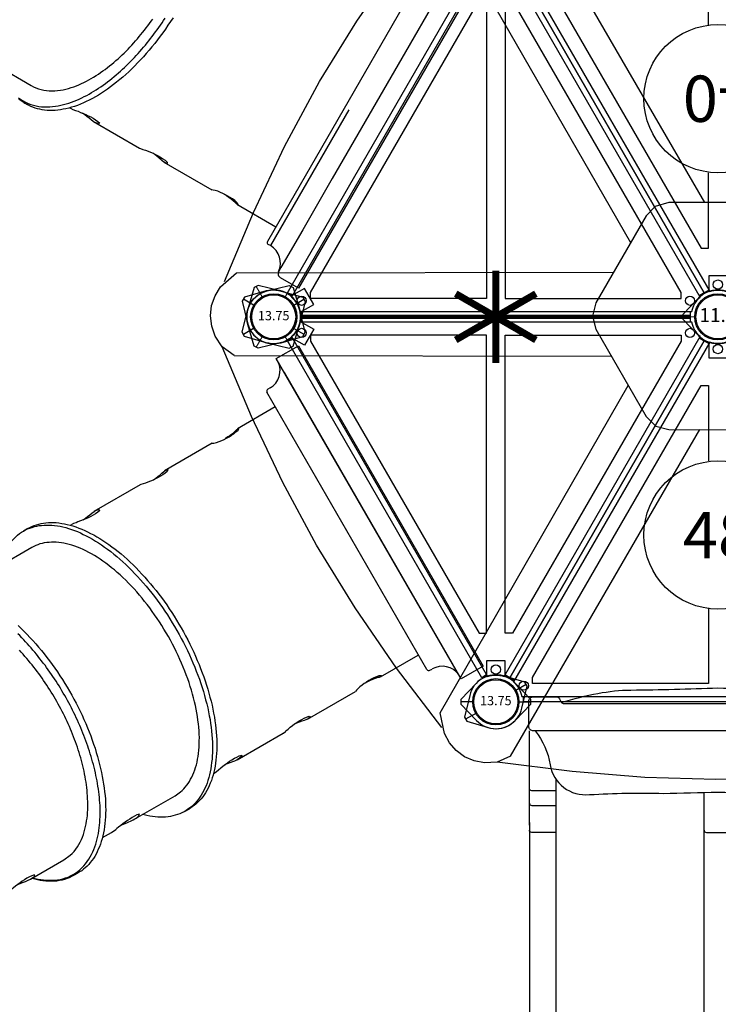
# Model space of a CAD drawing. Extents: x 4516 to 5423, y -5428 to -4681.
# Drawn here: x 4928 to 5004, y -5083 to -4977 of the extents above; entities that cross this region are included whole.
import ezdxf
from ezdxf.enums import TextEntityAlignment as Align

# ---------------------------------------------------------------- set-up
doc = ezdxf.new("R2010")
doc.units = 0
doc.header["$MEASUREMENT"] = 0
for name, color, linetype in [('2D_KBHXPNL', 4, 'CONTINUOUS'), ('2D_KBHXRIB', 4, 'CONTINUOUS'), ('2D_KBPANEL', 92, 'CONTINUOUS'), ('2D_KBPOST', 5, 'CONTINUOUS'), ('2D_KBSLIDE', 3, 'CONTINUOUS'), ('2D_KBVINYL', 1, 'CONTINUOUS'), ('PHASE-1', 6, 'CONTINUOUS'), ('TXT-HT', 7, 'CONTINUOUS')]:
    doc.layers.add(name, color=color, linetype=linetype)
doc.styles.add('SIMPLEX', font='SIMPLEX.shx')

# ---------------------------------------------------------------- blocks, each defined once
blk = doc.blocks.new('KBHHVD02')
at = {"layer": '2D_KBPOST', "elevation": -2}
for points in [[(-0.69, 2.82), (1.67, 3.4), (2.11, 3.15), (2.79, 0.82, -0.114868), (2.86, -0.5), (4.32, -1.34), (3.32, -3.07), (1.86, -2.23, -0.114868), (0.69, -2.82), (-1.67, -3.4), (-2.11, -3.15), (-2.79, -0.82, -0.427891)], [(96.69, 2.82), (94.33, 3.4), (93.89, 3.15), (93.21, 0.82, 0.114868), (93.14, -0.5), (91.68, -1.34), (92.68, -3.07), (94.14, -2.23, 0.114868), (95.31, -2.82), (97.67, -3.4), (98.11, -3.15), (98.79, -0.82, 0.427891)], [(45.9, 2.01), (44.22, 0.25), (44.22, -0.25), (45.9, -2.01, 0.114868), (47, -2.73), (47, -4.42), (49, -4.42), (49, -2.73, 0.114868), (50.1, -2.01), (51.78, -0.25), (51.78, 0.25), (50.1, 2.01, 0.427891)], [(26.1, -43.58), (27.78, -41.82), (27.78, -41.32), (26.1, -39.56, 0.114868), (25, -38.84), (25, -37.15), (23, -37.15), (23, -38.84, 0.114868), (21.9, -39.56), (20.22, -41.32), (20.22, -41.82), (21.9, -43.58, 0.427891)]]:
    blk.add_lwpolyline(points, format="xyb", close=True, dxfattribs=at)
at = {"layer": '2D_KBPOST', "const_width": 0.125, "elevation": -2}
for points in [[(1.89, 3.27), (1.25, 2.17)], [(94.11, 3.27), (94.75, 2.17)], [(44.22, 0), (45.5, 0)], [(51.78, 0), (50.5, 0)], [(-1.89, -3.27), (-1.25, -2.17)], [(97.89, -3.27), (97.25, -2.17)], [(20.22, -41.57), (21.5, -41.57)], [(27.78, -41.57), (26.5, -41.57)]]:
    blk.add_lwpolyline(points, dxfattribs=at)
at = {"layer": '2D_KBPOST'}
for centre in [(0, 0, -2), (48, 0, -2), (96, 0, -2), (24, -41.57, -2)]:
    blk.add_circle(centre, 2.5, dxfattribs=at)
at = {"layer": '2D_KBVINYL'}
for points in [[(3, -0.59), (3, 0), (45, 0), (45, -0.59)], [(51, -0.59), (51, 0), (93, 0), (93, -0.59)], [(23.01, -38.67), (22.5, -38.97), (1.5, -2.6), (2.01, -2.3)], [(45.99, -2.3), (46.5, -2.6), (25.5, -38.97), (24.99, -38.67)], [(26.01, -39.27), (25.5, -38.97), (46.5, -2.6), (47.01, -2.89)], [(48.99, -2.89), (49.5, -2.6), (70.5, -38.97), (69.99, -39.27)], [(71.01, -38.67), (70.5, -38.97), (49.5, -2.6), (50.01, -2.3)], [(93.99, -2.3), (94.5, -2.6), (73.5, -38.97), (72.99, -38.67)], [(27.98, -38.94), (46.19, -7.4), (46.98, -7.4), (46.98, -15.56)], [(68.02, -39.58), (68.02, -38.94), (49.81, -7.4), (49.02, -7.4), (49.02, -15.56)], [(46.98, -31.42), (46.98, -39.58), (27.98, -39.58), (27.98, -38.94)], [(49.02, -31.42), (49.02, -39.58), (68.02, -39.58)], [(69, -40.98), (69, -41.57), (27, -41.57), (27, -40.98)]]:
    blk.add_lwpolyline(points, dxfattribs=at)
for points in [[(24.89, -38.84), (46.08, -2.14, -0.159104), (45.19, -0.59), (2.81, -0.59, -0.159104), (1.92, -2.14), (23.11, -38.84, -0.159104)], [(72.89, -38.84), (94.08, -2.14, -0.159104), (93.19, -0.59), (50.81, -0.59, -0.159104), (49.92, -2.14), (71.11, -38.84, -0.159104)], [(47.11, -2.73), (25.92, -39.43, -0.159104), (26.81, -40.98), (69.19, -40.98, -0.159104), (70.08, -39.43), (48.89, -2.73, -0.159104)]]:
    blk.add_lwpolyline(points, format="xyb", close=True, dxfattribs=at)
for points in [[(3.98, -1.99), (3.98, -2.62), (22.19, -34.17), (22.98, -34.17), (22.98, -1.99)], [(44.02, -2.62), (25.81, -34.17), (25.02, -34.17), (25.02, -1.99), (44.02, -1.99)], [(51.98, -1.99), (51.98, -2.62), (70.19, -34.17), (70.98, -34.17), (70.98, -1.99)], [(92.02, -2.62), (73.81, -34.17), (73.02, -34.17), (73.02, -1.99), (92.02, -1.99)]]:
    blk.add_lwpolyline(points, close=True, dxfattribs=at)
for centre, radius in [((3.02, -1.74), 0.5), ((44.98, -1.74), 0.5), ((51.02, -1.74), 0.5), ((92.98, -1.74), 0.5), ((48, -3.48), 0.5), ((48, -23.56), 8), ((24, -38.09), 0.5), ((27.02, -39.83), 0.5)]:
    blk.add_circle(centre, radius, dxfattribs=at)
at = {"layer": 'TXT-HT', "style": 'SIMPLEX', "flags": 8}
blk.add_attdef('LTHT', text='', height=5, dxfattribs=at).set_placement((48, -26.06), align=Align.CENTER)
blk = doc.blocks.new('KB08PA00')
at = {"layer": '2D_KBVINYL', "elevation": -11}
for points, const_width in [([(24, -5), (24, 5)], 0.75), ([(19.67, -2.5), (28.33, 2.5)], 0.75), ([(19.67, 2.5), (28.33, -2.5)], 0.75), ([(3, 0), (45, 0)], 0.5)]:
    blk.add_lwpolyline(points, dxfattribs=dict(at, const_width=const_width))
blk = doc.blocks.new('KB011P03')
at = {"layer": '2D_KBPOST'}
for radius in [2.5, 2.38]:
    blk.add_circle((0, 0), radius, dxfattribs=at)
at = {"layer": '2D_KBPOST', "style": 'SIMPLEX'}
blk.add_text('11.3', height=1.5, dxfattribs=at).set_placement((0, 0), align=Align.MIDDLE)
blk = doc.blocks.new('KB24CT00')
at = {"layer": '2D_KBPANEL'}
for p, q in [((6.46, -4.18), (6.46, -4.46)), ((41.5, -4.46), (41.5, -4.18)), ((41.26, -4.7), (6.69, -4.7)), ((8.5, -4.74), (8.5, -9.44)), ((39.45, -9.44), (39.45, -4.74)), ((8.5, -12.57), (8.5, -18.54)), ((39.45, -18.54), (39.45, -12.57)), ((8.5, -21.58), (8.5, -27.33)), ((39.45, -27.33), (39.45, -21.58)), ((8.5, -30.2), (8.5, -30.28)), ((39.45, -30.28), (39.45, -30.2)), ((6.52, -34.45), (6.52, -34.99)), ((41.44, -34.99), (41.44, -34.45)), ((8.5, -35.09), (8.5, -40.3)), ((39.45, -40.3), (39.45, -35.09)), ((39.45, -44.15), (39.45, -43)), ((39.45, -53.11), (39.45, -48.96))]:
    blk.add_line(p, q, dxfattribs=at)
for points, elevation in [([(4.03, 0.75), (43.98, 0.75), (43.98, -2.01), (4.03, -2.01), (4.03, 0.75)], 28.05), ([(5.73, -2.01), (42.27, -2.01)], 2.54)]:
    blk.add_lwpolyline(points, dxfattribs=dict(at, elevation=elevation))
for points in [[(8.57, -9.29), (8.55, -9.57), (8.56, -9.59)], [(8.57, -12.42), (8.66, -12.14), (8.71, -11.84), (8.75, -11.54), (8.78, -11.25), (8.79, -10.95), (8.8, -10.65), (8.79, -10.35), (8.77, -10.05), (8.73, -9.75), (8.67, -9.45), (8.57, -9.29)], [(39.39, -9.29), (39.26, -9.53), (39.21, -9.83), (39.18, -10.13), (39.16, -10.43), (39.16, -10.73), (39.17, -11.03), (39.18, -11.33), (39.21, -11.62), (39.26, -11.92), (39.32, -12.22), (39.39, -12.42)], [(39.39, -9.59), (39.4, -9.32), (39.39, -9.29)], [(8.56, -9.59), (8.65, -9.88), (8.7, -10.17), (8.74, -10.47), (8.76, -10.77), (8.78, -11.07), (8.78, -11.18)], [(39.17, -11.18), (39.18, -10.88), (39.21, -10.58), (39.24, -10.28), (39.28, -9.98), (39.35, -9.69), (39.39, -9.59)], [(8.5, -12.57), (8.57, -12.42)], [(39.39, -12.42), (39.45, -12.57)], [(8.57, -18.92), (8.51, -18.63), (8.52, -18.33), (8.56, -18.17)], [(8.56, -18.17), (8.7, -18.31), (8.75, -18.6), (8.78, -18.9), (8.79, -19.2), (8.79, -19.5), (8.77, -19.8), (8.75, -20.1), (8.71, -20.4), (8.67, -20.7), (8.62, -20.99), (8.56, -21.21)], [(8.75, -20.05), (8.72, -19.76), (8.68, -19.46), (8.63, -19.16), (8.57, -18.92)], [(39.39, -21.21), (39.32, -20.91), (39.27, -20.62), (39.23, -20.32), (39.2, -20.02), (39.18, -19.72), (39.17, -19.42), (39.17, -19.12), (39.18, -18.82), (39.21, -18.53), (39.27, -18.23), (39.39, -18.17)], [(39.39, -18.92), (39.32, -19.21), (39.27, -19.51), (39.23, -19.81), (39.2, -20.05)], [(39.39, -18.17), (39.45, -18.47), (39.43, -18.77), (39.39, -18.92)], [(8.56, -21.21), (8.51, -21.5), (8.5, -21.58)], [(39.45, -21.57), (39.41, -21.28), (39.39, -21.21)], [(8.56, -27.9), (8.52, -27.61), (8.5, -27.31), (8.52, -27.01), (8.57, -26.75)], [(8.57, -26.75), (8.71, -26.71), (8.77, -27), (8.79, -27.3), (8.8, -27.6), (8.79, -27.9), (8.77, -28.2), (8.74, -28.5), (8.7, -28.79), (8.66, -29.09), (8.61, -29.39), (8.57, -29.61)], [(39.39, -29.61), (39.33, -29.31), (39.28, -29.02), (39.24, -28.72), (39.21, -28.42), (39.18, -28.12), (39.16, -27.82), (39.16, -27.52), (39.17, -27.22), (39.19, -26.93), (39.27, -26.64), (39.39, -26.75)], [(39.39, -26.75), (39.43, -27.04), (39.45, -27.34), (39.43, -27.64), (39.39, -27.9)], [(8.7, -28.79), (8.66, -28.49), (8.62, -28.19), (8.56, -27.9)], [(39.39, -27.9), (39.33, -28.2), (39.29, -28.49), (39.25, -28.79)], [(8.57, -29.61), (8.52, -29.91), (8.5, -30.19)], [(39.45, -30.19), (39.43, -29.89), (39.39, -29.61)], [(39.45, -52.85), (39.66, -52.64), (39.86, -52.41), (40.05, -52.18), (40.23, -51.94), (40.4, -51.7), (40.56, -51.44), (40.71, -51.18), (40.84, -50.91), (40.96, -50.64), (41.07, -50.36), (41.16, -50.07), (41.22, -49.78), (41.28, -49.48), (41.31, -49.19), (41.32, -48.89), (41.31, -48.59), (41.28, -48.29), (41.24, -47.99), (41.17, -47.7), (41.09, -47.41), (40.99, -47.13), (40.87, -46.85), (40.74, -46.58), (40.59, -46.32), (40.43, -46.07), (40.26, -45.82), (40.08, -45.58), (39.9, -45.34), (39.7, -45.12), (39.49, -44.9), (39.28, -44.69), (39.06, -44.49), (38.83, -44.29), (38.6, -44.1), (38.36, -43.91), (38.12, -43.74), (37.88, -43.56), (37.63, -43.4), (37.37, -43.24), (37.12, -43.08), (36.86, -42.93), (36.6, -42.78), (36.33, -42.64), (36.06, -42.51), (35.79, -42.38), (35.52, -42.25), (35.25, -42.13), (34.97, -42.01), (34.69, -41.9), (34.41, -41.79), (34.13, -41.68), (33.85, -41.58), (33.57, -41.48), (33.28, -41.39), (33, -41.3), (32.71, -41.21), (32.42, -41.13), (32.13, -41.04), (31.84, -40.97), (31.55, -40.89), (31.26, -40.82), (30.97, -40.76), (30.68, -40.69), (30.38, -40.63), (30.09, -40.57), (29.79, -40.52), (29.5, -40.46), (29.2, -40.42), (28.91, -40.37), (28.61, -40.33), (28.31, -40.29), (28.01, -40.25), (27.72, -40.21), (27.42, -40.18), (27.12, -40.15), (26.82, -40.12), (26.52, -40.1), (26.22, -40.08), (25.92, -40.06), (25.62, -40.04), (25.32, -40.03), (25.02, -40.02), (24.72, -40.01), (24.42, -40.01), (24.12, -40), (23.82, -40), (23.52, -40.01), (23.22, -40.01), (22.92, -40.02), (22.62, -40.03), (22.32, -40.04), (22.02, -40.06), (21.72, -40.08), (21.43, -40.1), (21.13, -40.12), (20.83, -40.15), (20.53, -40.18), (20.23, -40.21), (19.93, -40.25), (19.64, -40.29), (19.34, -40.33), (19.04, -40.37), (18.74, -40.42), (18.45, -40.47), (18.15, -40.52), (17.86, -40.57), (17.56, -40.63), (17.27, -40.69), (16.98, -40.76), (16.69, -40.82), (16.39, -40.9), (16.1, -40.97), (15.81, -41.05)], [(39.39, -39.59), (39.26, -39.4), (39.19, -39.69), (39.17, -39.99), (39.17, -40.29), (39.18, -40.59), (39.2, -40.89), (39.23, -41.19), (39.27, -41.49), (39.31, -41.78), (39.35, -42.08), (39.39, -42.3)], [(23.98, -41.06), (23.68, -41.06), (23.38, -41.07), (23.08, -41.07), (22.78, -41.08), (22.48, -41.1), (22.18, -41.11), (21.88, -41.13), (21.58, -41.16), (21.28, -41.18), (20.98, -41.21), (20.68, -41.24), (20.39, -41.28), (20.09, -41.31), (19.79, -41.36), (19.49, -41.4), (19.2, -41.45), (18.9, -41.5), (18.61, -41.55), (18.31, -41.61), (18.02, -41.67), (17.73, -41.73), (17.43, -41.8)], [(39.45, -48.96), (39.36, -48.12), (39.29, -47.83), (39.2, -47.54), (39.09, -47.26), (38.96, -46.99), (38.82, -46.73), (38.66, -46.47), (38.49, -46.22), (38.31, -45.99), (38.12, -45.76), (37.92, -45.53), (37.71, -45.32), (37.49, -45.11), (37.27, -44.91), (37.03, -44.72), (36.8, -44.54), (36.56, -44.36), (36.31, -44.19), (36.06, -44.02), (35.8, -43.87), (35.55, -43.71), (35.28, -43.57), (35.02, -43.43), (34.75, -43.29), (34.48, -43.16), (34.21, -43.03), (33.93, -42.91), (33.66, -42.8), (33.38, -42.69), (33.1, -42.58), (32.82, -42.48), (32.53, -42.38), (32.25, -42.28), (31.96, -42.19), (31.68, -42.11), (31.39, -42.03), (31.1, -41.95), (30.81, -41.87), (30.52, -41.8), (30.22, -41.73), (29.93, -41.67), (29.64, -41.61), (29.34, -41.55), (29.05, -41.5), (28.75, -41.45), (28.45, -41.4), (28.16, -41.35), (27.86, -41.31), (27.56, -41.28), (27.27, -41.24), (26.97, -41.21), (26.67, -41.18), (26.37, -41.16), (26.07, -41.13), (25.77, -41.11), (25.47, -41.1), (25.17, -41.08), (24.87, -41.07), (24.57, -41.07), (24.27, -41.06), (23.98, -41.06)], [(39.29, -41.65), (39.33, -41.36), (39.38, -41.06), (39.39, -41)], [(41.44, -48.32), (41.43, -48.45), (41.44, -48.75), (41.43, -49.05), (41.4, -49.35), (41.39, -49.38)], [(39.45, -52.92), (39.66, -52.71), (39.86, -52.49), (40.06, -52.26), (40.24, -52.02), (40.42, -51.78), (40.59, -51.53), (40.74, -51.27), (40.88, -51.01), (41.01, -50.74), (41.12, -50.46), (41.22, -50.17), (41.3, -49.89), (41.36, -49.59), (41.39, -49.39)], [(39.39, -52.54), (39.25, -52.5), (39.2, -52.8), (39.18, -53.1), (39.17, -53.4), (39.18, -53.7), (39.2, -54), (39.23, -54.3), (39.26, -54.59), (39.3, -54.89), (39.35, -55.19), (39.39, -55.4)], [(39.39, -53.7), (39.43, -53.4), (39.45, -53.1), (39.43, -52.8), (39.39, -52.54)], [(39.25, -54.52), (39.29, -54.22), (39.34, -53.92), (39.39, -53.7)]]:
    blk.add_lwpolyline(points, dxfattribs=at)
at = {"layer": '2D_KBPANEL', "flags": 128}
for points in [[(6.52, -34.45), (6.52, -34.19), (6.54, -33.94), (6.58, -33.69), (6.63, -33.44), (6.69, -33.18), (6.77, -32.93), (6.85, -32.69), (6.96, -32.44), (7.07, -32.19), (7.2, -31.95), (7.35, -31.7), (7.5, -31.46), (7.67, -31.23), (7.86, -30.99), (8.05, -30.76), (8.26, -30.53), (8.48, -30.3), (8.71, -30.08), (8.96, -29.86), (9.22, -29.64), (9.48, -29.43), (9.76, -29.22), (10.06, -29.02), (10.36, -28.82), (10.67, -28.62), (11, -28.43), (11.33, -28.25), (11.67, -28.07), (12.03, -27.89), (12.39, -27.72), (12.76, -27.55), (13.15, -27.39), (13.54, -27.24), (13.93, -27.09), (14.34, -26.95), (14.75, -26.81), (15.18, -26.68), (15.6, -26.56), (16.04, -26.44), (16.48, -26.33), (16.93, -26.22), (17.38, -26.12), (17.84, -26.03), (18.3, -25.94), (18.77, -25.86), (19.24, -25.79), (19.72, -25.73), (20.19, -25.67), (20.68, -25.62), (21.16, -25.57), (21.65, -25.53), (22.14, -25.5), (22.63, -25.48), (23.12, -25.47), (23.61, -25.46), (24.1, -25.45), (24.59, -25.46), (25.08, -25.47), (25.57, -25.49), (26.06, -25.52), (26.55, -25.55), (27.04, -25.59), (27.52, -25.64), (28, -25.7), (28.48, -25.76), (28.95, -25.83), (29.42, -25.9), (29.88, -25.98), (30.34, -26.07), (30.8, -26.17), (31.25, -26.27), (31.69, -26.38), (32.13, -26.5), (32.56, -26.62), (32.99, -26.74), (33.41, -26.88), (33.82, -27.02), (34.22, -27.16), (34.61, -27.32), (35, -27.47), (35.38, -27.64), (35.75, -27.8), (36.1, -27.98), (36.45, -28.16), (36.79, -28.34), (37.12, -28.53), (37.44, -28.72), (37.75, -28.92), (38.04, -29.12), (38.33, -29.33), (38.6, -29.54), (38.87, -29.75), (39.12, -29.97), (39.36, -30.19), (39.58, -30.42), (39.8, -30.64), (40, -30.87), (40.19, -31.11), (40.37, -31.35), (40.53, -31.58), (40.68, -31.83), (40.82, -32.07), (40.94, -32.31), (41.05, -32.56), (41.15, -32.81), (41.23, -33.06), (41.3, -33.31), (41.35, -33.56), (41.39, -33.81), (41.42, -34.07), (41.44, -34.32), (41.44, -34.45)], [(6.52, -34.99), (6.52, -34.73), (6.54, -34.48), (6.58, -34.23), (6.63, -33.98), (6.69, -33.72), (6.77, -33.47), (6.85, -33.23), (6.96, -32.98), (7.07, -32.73), (7.2, -32.49), (7.35, -32.24), (7.5, -32), (7.67, -31.77), (7.86, -31.53), (8.05, -31.3), (8.26, -31.07), (8.48, -30.84), (8.71, -30.62), (8.96, -30.4), (9.22, -30.18), (9.48, -29.97), (9.76, -29.76), (10.06, -29.56), (10.36, -29.36), (10.67, -29.16), (11, -28.97), (11.33, -28.79), (11.67, -28.61), (12.03, -28.43), (12.39, -28.26), (12.76, -28.09), (13.15, -27.93), (13.54, -27.78), (13.93, -27.63), (14.34, -27.49), (14.75, -27.35), (15.18, -27.22), (15.6, -27.1), (16.04, -26.98), (16.48, -26.87), (16.93, -26.76), (17.38, -26.66), (17.84, -26.57), (18.3, -26.48), (18.77, -26.4), (19.24, -26.33), (19.72, -26.27), (20.19, -26.21), (20.68, -26.16), (21.16, -26.11), (21.65, -26.07), (22.14, -26.04), (22.63, -26.02), (23.12, -26.01), (23.61, -26), (24.1, -25.99), (24.59, -26), (25.08, -26.01), (25.57, -26.03), (26.06, -26.06), (26.55, -26.09), (27.04, -26.13), (27.52, -26.18), (28, -26.24), (28.48, -26.3), (28.95, -26.37), (29.42, -26.44), (29.88, -26.52), (30.34, -26.61), (30.8, -26.71), (31.25, -26.81), (31.69, -26.92), (32.13, -27.04), (32.56, -27.16), (32.99, -27.28), (33.41, -27.42), (33.82, -27.56), (34.22, -27.7), (34.61, -27.86), (35, -28.01), (35.38, -28.18), (35.75, -28.34), (36.1, -28.52), (36.45, -28.7), (36.79, -28.88), (37.12, -29.07), (37.44, -29.26), (37.75, -29.46), (38.04, -29.66), (38.33, -29.87), (38.6, -30.08), (38.87, -30.29), (39.12, -30.51), (39.36, -30.73), (39.58, -30.96), (39.8, -31.18), (40, -31.41), (40.19, -31.65), (40.37, -31.89), (40.53, -32.12), (40.68, -32.37), (40.82, -32.61), (40.94, -32.85), (41.05, -33.1), (41.15, -33.35), (41.23, -33.6), (41.3, -33.85), (41.35, -34.1), (41.39, -34.35), (41.42, -34.61), (41.44, -34.86), (41.44, -35.11), (41.42, -35.37), (41.39, -35.62), (41.35, -35.87), (41.3, -36.12), (41.23, -36.38), (41.15, -36.63), (41.05, -36.87), (40.94, -37.12), (40.82, -37.37), (40.68, -37.61), (40.53, -37.85), (40.37, -38.09), (40.19, -38.33), (40, -38.56), (39.8, -38.79), (39.58, -39.02), (39.45, -39.16)], [(39.45, -35.09), (39.39, -34.37), (39.34, -34.14), (39.28, -33.9), (39.2, -33.67), (39.11, -33.43), (39.01, -33.2), (38.89, -32.97), (38.76, -32.74), (38.62, -32.51), (38.46, -32.29), (38.29, -32.07), (38.11, -31.85), (37.92, -31.63), (37.71, -31.42), (37.49, -31.21), (37.26, -31), (37.02, -30.8), (36.76, -30.6), (36.49, -30.4), (36.22, -30.21), (35.93, -30.03), (35.63, -29.85), (35.32, -29.67), (35, -29.5), (34.67, -29.33), (34.33, -29.17), (33.98, -29.01), (33.62, -28.86), (33.26, -28.71), (32.88, -28.57), (32.5, -28.44), (32.11, -28.31), (31.71, -28.19), (31.31, -28.07), (30.9, -27.96), (30.48, -27.86), (30.06, -27.76), (29.63, -27.67), (29.2, -27.59), (28.76, -27.51), (28.32, -27.44), (27.87, -27.38), (27.42, -27.32), (26.97, -27.27), (26.51, -27.23), (26.05, -27.19), (25.59, -27.16), (25.13, -27.14), (24.67, -27.13), (24.21, -27.12), (23.75, -27.12), (23.28, -27.13), (22.82, -27.14), (22.36, -27.16), (21.9, -27.19), (21.44, -27.23), (20.99, -27.27), (20.53, -27.32), (20.08, -27.38), (19.64, -27.44), (19.2, -27.51), (18.76, -27.59), (18.32, -27.67), (17.9, -27.76), (17.47, -27.86), (17.06, -27.96), (16.64, -28.07), (16.24, -28.19), (15.84, -28.31), (15.45, -28.44), (15.07, -28.57), (14.7, -28.71), (14.33, -28.86), (13.97, -29.01), (13.62, -29.17), (13.28, -29.33), (12.95, -29.5), (12.63, -29.67), (12.32, -29.85), (12.03, -30.03), (11.74, -30.21), (11.46, -30.4), (11.19, -30.6), (10.94, -30.8), (10.69, -31), (10.46, -31.21), (10.24, -31.42), (10.04, -31.63), (9.84, -31.85), (9.66, -32.07), (9.49, -32.29), (9.33, -32.51), (9.19, -32.74), (9.06, -32.97), (8.95, -33.2), (8.84, -33.43), (8.75, -33.67), (8.68, -33.9), (8.61, -34.14), (8.57, -34.37), (8.53, -34.61), (8.51, -34.85), (8.5, -35.09)], [(8.5, -39.16), (8.48, -39.13), (8.26, -38.91), (8.05, -38.68), (7.86, -38.44), (7.67, -38.21), (7.5, -37.97), (7.35, -37.73), (7.2, -37.49), (7.07, -37.24), (6.96, -37), (6.85, -36.75), (6.77, -36.5), (6.69, -36.25), (6.63, -36), (6.58, -35.75), (6.54, -35.49), (6.52, -35.24), (6.52, -34.99)], [(15.07, -40.58), (15.5, -40.46), (15.93, -40.34), (16.37, -40.22), (16.81, -40.12), (17.27, -40.01), (17.72, -39.92), (18.18, -39.83), (18.65, -39.75), (19.12, -39.68), (19.6, -39.61), (20.07, -39.55), (20.56, -39.5), (21.04, -39.45), (21.53, -39.41), (22.01, -39.38), (22.5, -39.36), (22.99, -39.34), (23.48, -39.33), (23.98, -39.32)], [(23.98, -39.32), (24.47, -39.33), (24.96, -39.34), (25.45, -39.36), (25.94, -39.38), (26.43, -39.41), (26.91, -39.45), (27.4, -39.5), (27.88, -39.55), (28.36, -39.61), (28.83, -39.68), (29.3, -39.75), (29.77, -39.83), (30.23, -39.92), (30.69, -40.01), (31.14, -40.12), (31.58, -40.22), (32.02, -40.34), (32.46, -40.46), (32.88, -40.58), (33.3, -40.71), (33.72, -40.85), (34.12, -41), (34.52, -41.15), (34.9, -41.3), (35.28, -41.46), (35.65, -41.63), (36.02, -41.8), (36.37, -41.98), (36.71, -42.16), (37.04, -42.35), (37.36, -42.54), (37.67, -42.74), (37.97, -42.94), (38.26, -43.14), (38.54, -43.35), (38.8, -43.57), (39.06, -43.78), (39.3, -44), (39.53, -44.23), (39.75, -44.46), (39.95, -44.69), (40.14, -44.92), (40.32, -45.16), (40.49, -45.39), (40.64, -45.63), (40.78, -45.88), (40.91, -46.12), (41.02, -46.37), (41.12, -46.62), (41.21, -46.87), (41.28, -47.12), (41.34, -47.37), (41.38, -47.62), (41.42, -47.87), (41.43, -48.13), (41.44, -48.32)]]:
    blk.add_lwpolyline(points, dxfattribs=at)
at = {"layer": '2D_KBPANEL'}
for centre, radius, start, end in [((4.29, -4.18), 2.17, 0, 85.3606), ((43.66, -4.18), 2.17, 94.6399, 180), ((6.69, -4.46), 0.236, 180, 270), ((41.26, -4.46), 0.236, 270, 0)]:
    blk.add_arc(centre, radius, start, end, dxfattribs=at)
for centre, start_param, end_param in [((23.98, -40.3), 6.194455, 6.372807), ((23.98, -43), 0, 0.08873)]:
    blk.add_ellipse(centre, major_axis=(15.47, 0), ratio=0.511333, start_param=start_param, end_param=end_param, dxfattribs=at)
at = {"layer": '2D_KBPOST'}
for p, q in [((0, 2.5, 36), (0, 3.78, 36)), ((48, 2.5, 38), (48, 3.78, 38)), ((0, -2.5, 36), (0, -3.78, 36)), ((48, -2.5, 38), (48, -3.78, 38))]:
    blk.add_line(p, q, dxfattribs=at)
for points, elevation in [([(-0.25, -3.78), (-2, -2.1, -0.427891), (-2, 2.1), (-0.25, 3.78), (0.25, 3.78), (2.01, 2.1, -0.427948), (2.01, -2.1), (0.25, -3.78)], 36), ([(48.25, -3.78), (50.01, -2.1, 0.427891), (50.01, 2.1), (48.25, 3.78), (47.75, 3.78), (45.99, 2.1, 0.427948), (45.99, -2.1), (47.75, -3.78)], 38)]:
    blk.add_lwpolyline(points, format="xyb", close=True, dxfattribs=dict(at, elevation=elevation))
for centre in [(0, 0, 36), (48, 0, 38)]:
    blk.add_circle(centre, 2.5, dxfattribs=at)
blk = doc.blocks.new('KB16CT00')
at = {"layer": '2D_KBPANEL'}
for p, q in [((9.7, -1.98), (16.1, -1.98)), ((16.1, -1.98), (31.9, -1.98)), ((31.9, -1.98), (38.3, -1.98)), ((38.3, -1.98), (43, -1.98)), ((43, -1.98), (43.47, -1.98)), ((24.59, -4.15), (41.52, -4.15)), ((41.52, -4.15), (41.52, -4.42)), ((6.72, -4.66), (41.28, -4.66)), ((39.47, -9.53), (39.47, -4.66)), ((39.47, -18.63), (39.47, -12.66)), ((39.47, -27.42), (39.47, -21.67)), ((39.47, -30.37), (39.47, -30.28)), ((41.46, -34.81), (41.46, -34.54)), ((41.46, -34.97), (41.46, -34.81)), ((39.47, -39.33), (39.47, -35.18))]:
    blk.add_line(p, q, dxfattribs=at)
at = {"layer": '2D_KBPANEL', "elevation": 28.05}
blk.add_lwpolyline([(4.03, 0.77), (43.98, 0.77), (43.98, -1.47)], dxfattribs=at)
at = {"layer": '2D_KBPANEL'}
for points in [[(43.47, -1.98), (43.51, -1.99)], [(39.41, -9.38), (39.29, -9.62), (39.23, -9.92), (39.2, -10.22), (39.19, -10.51), (39.18, -10.81), (39.19, -11.11), (39.21, -11.41), (39.24, -11.71), (39.28, -12.01), (39.34, -12.3), (39.41, -12.51)], [(39.41, -9.68), (39.43, -9.4), (39.41, -9.38)], [(39.47, -9.41), (39.41, -9.56)], [(39.2, -11.27), (39.21, -10.97), (39.23, -10.67), (39.26, -10.37), (39.31, -10.07), (39.37, -9.78), (39.41, -9.68)], [(39.41, -12.51), (39.47, -12.66)], [(39.41, -21.29), (39.34, -21), (39.29, -20.71), (39.25, -20.41), (39.22, -20.11), (39.2, -19.81), (39.19, -19.51), (39.19, -19.21), (39.2, -18.91), (39.23, -18.61), (39.3, -18.32), (39.41, -18.26)], [(39.41, -19.01), (39.34, -19.3), (39.29, -19.6), (39.25, -19.9), (39.23, -20.14)], [(39.41, -18.26), (39.47, -18.56), (39.45, -18.86), (39.41, -19.01)], [(39.47, -21.66), (39.43, -21.37), (39.41, -21.29)], [(41.3, -35.7), (41.33, -35.4), (41.34, -35.11), (41.33, -34.81), (41.31, -34.51), (41.26, -34.21), (41.19, -33.92), (41.11, -33.63), (41.01, -33.35), (40.89, -33.07), (40.76, -32.8), (40.62, -32.54), (40.46, -32.28), (40.29, -32.04), (40.11, -31.8), (39.92, -31.56), (39.72, -31.34), (39.51, -31.12), (39.3, -30.91), (39.08, -30.71), (38.86, -30.51), (38.62, -30.32), (38.39, -30.13), (38.15, -29.95), (37.9, -29.78), (37.65, -29.62), (37.4, -29.45), (37.14, -29.3), (36.88, -29.15), (36.62, -29), (36.35, -28.86), (36.09, -28.73), (35.82, -28.6), (35.54, -28.47), (35.27, -28.35), (35, -28.23), (34.72, -28.12), (34.44, -28.01), (34.16, -27.9), (33.88, -27.8), (33.59, -27.7), (33.31, -27.61), (33.02, -27.52), (32.73, -27.43), (32.45, -27.34), (32.16, -27.26), (31.87, -27.19), (31.58, -27.11), (31.28, -27.04), (30.99, -26.97), (30.7, -26.91), (30.41, -26.85), (30.11, -26.79), (29.82, -26.74), (29.52, -26.68), (29.23, -26.63), (28.93, -26.59), (28.63, -26.54), (28.33, -26.5), (28.04, -26.47), (27.74, -26.43), (27.44, -26.4), (27.14, -26.37), (26.84, -26.34), (26.54, -26.32), (26.25, -26.3), (25.95, -26.28)], [(39.43, -34.63), (39.38, -34.34), (39.31, -34.05), (39.22, -33.76), (39.11, -33.48), (38.99, -33.21), (38.84, -32.95), (38.69, -32.69), (38.52, -32.44), (38.33, -32.2), (38.14, -31.97), (37.94, -31.75), (37.73, -31.54), (37.51, -31.33), (37.29, -31.13), (37.06, -30.94), (36.82, -30.76), (36.58, -30.58), (36.33, -30.41), (36.08, -30.24), (35.83, -30.09), (35.57, -29.93), (35.31, -29.79), (35.04, -29.65), (34.78, -29.51), (34.51, -29.38), (34.23, -29.25), (33.96, -29.13), (33.68, -29.02), (33.4, -28.91), (33.12, -28.8), (32.84, -28.7), (32.56, -28.6), (32.27, -28.5), (31.99, -28.41), (31.7, -28.33), (31.41, -28.24), (31.12, -28.17), (30.83, -28.09), (30.54, -28.02), (30.25, -27.95), (29.95, -27.89), (29.66, -27.83), (29.37, -27.77), (29.07, -27.72), (28.77, -27.66), (28.48, -27.62), (28.18, -27.57), (27.88, -27.53), (27.59, -27.49), (27.29, -27.46), (26.99, -27.43), (26.69, -27.4)], [(39.41, -29.7), (39.35, -29.4), (39.31, -29.11), (39.27, -28.81), (39.23, -28.51), (39.21, -28.21), (39.19, -27.91), (39.18, -27.61), (39.19, -27.31), (39.22, -27.01), (39.3, -26.73), (39.41, -26.84)], [(39.41, -26.84), (39.46, -27.13), (39.47, -27.43), (39.45, -27.73), (39.41, -27.99)], [(39.41, -27.99), (39.36, -28.29), (39.31, -28.58), (39.27, -28.88)], [(39.47, -30.28), (39.46, -29.98), (39.41, -29.7)], [(39.47, -35.18), (39.47, -34.88), (39.43, -34.63)], [(41.46, -34.97), (41.45, -35.27), (41.42, -35.57), (41.42, -35.6)]]:
    blk.add_lwpolyline(points, dxfattribs=at)
at = {"layer": '2D_KBPANEL', "flags": 128}
blk.add_lwpolyline([(25.47, -25.57), (25.96, -25.6), (26.45, -25.63), (26.94, -25.67), (27.42, -25.72), (27.9, -25.77), (28.38, -25.83), (28.86, -25.9), (29.33, -25.97), (29.79, -26.05), (30.25, -26.14), (30.71, -26.23), (31.16, -26.33), (31.61, -26.44), (32.05, -26.55), (32.48, -26.67), (32.91, -26.8), (33.33, -26.93), (33.74, -27.07), (34.14, -27.22), (34.54, -27.37), (34.93, -27.52), (35.31, -27.68), (35.68, -27.85), (36.04, -28.02), (36.39, -28.2), (36.73, -28.38), (37.06, -28.57), (37.38, -28.76), (37.7, -28.96), (38, -29.16), (38.28, -29.36), (38.56, -29.57), (38.83, -29.79), (39.08, -30), (39.32, -30.22), (39.55, -30.45), (39.77, -30.67), (39.97, -30.91), (40.17, -31.14), (40.35, -31.37), (40.51, -31.61), (40.67, -31.85), (40.81, -32.1), (40.93, -32.34), (41.05, -32.59), (41.15, -32.84), (41.23, -33.09), (41.31, -33.34), (41.36, -33.59), (41.41, -33.84), (41.44, -34.09), (41.46, -34.35), (41.46, -34.54)], dxfattribs=at)
at = {"layer": '2D_KBPANEL'}
for centre, radius, start, end in [((43.69, -4.15), 2.17, 94.6394, 180), ((43.47, -1.47), 0.512, 270, 0), ((41.28, -4.42), 0.236, 270, 0)]:
    blk.add_arc(centre, radius, start, end, dxfattribs=at)
at = {"layer": '2D_KBPOST'}
for p, q in [((48, 2.5, 38), (48, 3.78, 38)), ((48, -2.5, 38), (48, -3.78, 38))]:
    blk.add_line(p, q, dxfattribs=at)
at = {"layer": '2D_KBPOST', "elevation": 38}
blk.add_lwpolyline([(48.25, -3.78), (50.01, -2.1, 0.427891), (50.01, 2.1), (48.25, 3.78), (47.75, 3.78), (45.99, 2.1, 0.427948), (45.99, -2.1), (47.75, -3.78)], format="xyb", close=True, dxfattribs=at)
at = {"layer": '2D_KBPOST'}
blk.add_circle((48, 0, 38), 2.5, dxfattribs=at)
blk = doc.blocks.new('KBHXRF00')
at = {"layer": '2D_KBHXPNL'}
for points in [[(-5.97, -85.84), (-10.85, -79.41), (-15.35, -72.93), (-19.51, -66.14), (-23.16, -59.39), (-26.52, -52.26), (-29.71, -44.73)], [(77.46, -45.16), (74.33, -52.6), (70.97, -59.73), (67.17, -66.74), (63.14, -73.27), (58.65, -79.75), (53.72, -86.28)], [(47.49, -89.58), (39.48, -90.6), (31.62, -91.25), (23.65, -91.46), (15.98, -91.24), (8.13, -90.59), (0.01, -89.59)]]:
    blk.add_lwpolyline(points, dxfattribs=at)
at = {"layer": '2D_KBHXRIB'}
for p, q in [((-28.42, -45.66), (12.34, -45.74)), ((53.89, -84.69), (33.57, -49.35)), ((1.47, -88.93), (21.91, -53.67))]:
    blk.add_line(p, q, dxfattribs=at)
blk.add_lwpolyline([(10.31, -41.49), (10.66, -42.84), (16.1, -52.26), (17.17, -53.29), (18.55, -53.67), (29.45, -53.67), (30.86, -53.28), (31.89, -52.26), (37.34, -42.84), (37.67, -41.51), (37.34, -40.01), (31.89, -30.57), (30.77, -29.55), (29.45, -29.16), (18.55, -29.16), (17.09, -29.62), (16.1, -30.57), (10.66, -40.01)], close=True, dxfattribs=at)
for points in [[(-28.42, -45.66), (-29.71, -44.73), (-30.46, -43.58), (-30.83, -42.52), (-30.97, -41.4), (-30.84, -40.27), (-30.47, -39.22), (-29.87, -38.26), (-28.17, -36.73), (12.59, -36.66)], [(1.47, -88.93), (0.01, -89.59), (-1.36, -89.66), (-2.46, -89.45), (-3.5, -89.01), (-4.41, -88.34), (-5.14, -87.49), (-5.67, -86.49), (-6.14, -84.25), (14.17, -48.92)], [(53.89, -84.69), (53.72, -86.28), (53.1, -87.5), (52.37, -88.35), (51.47, -89.03), (50.43, -89.48), (49.33, -89.69), (48.2, -89.65), (46.02, -88.94), (25.58, -53.67)]]:
    blk.add_lwpolyline(points, dxfattribs=at)
blk = doc.blocks.new('KBSDPS02')
at = {"layer": '2D_KBPOST'}
for p, q in [((-2.5, 0, 35.76), (-3.78, 0, 35.76)), ((2.5, 0, 35.76), (3.78, 0, 35.76)), ((45.5, 0, 37.76), (44.22, 0, 37.76)), ((50.5, 0, 37.76), (51.78, 0, 37.76))]:
    blk.add_line(p, q, dxfattribs=at)
for points, elevation in [([(3.78, 0.25), (2.1, 2.01, 0.427891), (-2.1, 2.01), (-3.78, 0.25), (-3.78, -0.25), (-2.1, -2.01, 0.427948), (2.1, -2.01), (3.78, -0.25)], 35.76), ([(51.78, 0.25), (50.1, 2.01, 0.427891), (45.9, 2.01), (44.22, 0.25), (44.22, -0.25), (45.9, -2.01, 0.427948), (50.1, -2.01), (51.78, -0.25)], 37.76)]:
    blk.add_lwpolyline(points, format="xyb", close=True, dxfattribs=dict(at, elevation=elevation))
for centre in [(0, 0, 35.76), (48, 0, 37.76)]:
    blk.add_circle(centre, 2.5, dxfattribs=at)
at = {"layer": '2D_KBSLIDE'}
blk.add_line((44.24, -9.6, -3.2), (41.58, -9.6, -3.2), dxfattribs=at)
for points, elevation in [([(7.09, -0.06, -0.025385), (11.04, 0.91, -0.044223), (14.6, 1.27, 0.005173), (24, 1.5, 0.005173), (33.4, 1.27, -0.044223), (36.96, 0.91, -0.025385), (40.91, -0.06)], 32.8), ([(4.26, -3.15, -0.125746), (5.87, -6.79, 0.396745), (10.12, -10.02, -0.021393), (18.1, -9.89, -0.000444), (24, -9.75, -0.000444), (29.9, -9.89, -0.021393), (37.88, -10.02, 0.396745), (42.13, -6.79, -0.125746), (43.74, -3.15)], 32.8), ([(6.54, -9.6), (3.88, -9.6, -0.414214), (3.63, -9.35)], -3.2), ([(3.63, -10.94, 0.414214), (3.88, -11.19), (6.38, -11.19, 0.126938), (6.5, -11.16)], -3.2), ([(41.49, -10.94, 0.414214), (41.74, -11.19), (44.24, -11.19)], -3.2), ([(6.5, -14.08, -0.126938), (6.38, -14.11), (3.88, -14.11, -0.414214), (3.63, -13.86)], -3.2), ([(22.5, -13.86, 0.414214), (22.75, -14.11), (25.25, -14.11, 0.414214), (25.5, -13.86)], -3.2), ([(41.49, -13.86, 0.414214), (41.74, -14.11), (44.24, -14.11)], -3.2)]:
    blk.add_lwpolyline(points, format="xyb", dxfattribs=dict(at, elevation=elevation))
at = {"layer": '2D_KBSLIDE', "elevation": 32.8}
blk.add_lwpolyline([(24, -3.15), (4.07, -3.15, -0.414214), (3.57, -2.65), (3.57, 0.05, -0.414214), (4.07, 0.55), (6.47, 0.55, -0.343736), (6.95, 0.18, 0.343736), (7.44, -0.2), (24, -0.2), (40.56, -0.2, 0.343736), (41.05, 0.18, -0.343736), (41.53, 0.55), (43.93, 0.55, -0.414214), (44.43, 0.05), (44.43, -2.65, -0.414214), (43.93, -3.15)], format="xyb", close=True, dxfattribs=at)
at = {"layer": '2D_KBSLIDE', "elevation": -3.2}
for points in [[(3.63, -13.31), (3.63, -9.22), (3.63, -7.91), (3.63, -3.13)], [(44.43, -13.31), (44.43, -9.22), (44.43, -7.91), (44.43, -3.13)]]:
    blk.add_lwpolyline(points, dxfattribs=at)
at = {"layer": '2D_KBSLIDE'}
for points in [[(6.5, -8.36), (6.5, -91.2, 0.338862), (7.98, -93.13)], [(40.02, -93.13, 0.338862), (41.5, -91.2), (41.5, -8.36)], [(21.02, -93.13, 0.338862), (22.5, -91.2), (22.5, -9.78)], [(25.5, -9.78), (25.5, -91.2, 0.338862), (26.98, -93.13)], [(3.63, -13.03), (3.63, -90.49, 0.811917), (6.5, -91.1)], [(41.5, -90.94, 0.859904), (44.43, -90.49), (44.43, -13.03)], [(4.37, -91.85, 0.038391), (7.98, -93.13, 0.132733), (21.02, -93.13, -0.1476), (26.98, -93.13, 0.132733), (40.02, -93.13, 0.017161), (43.16, -91.98)]]:
    blk.add_lwpolyline(points, format="xyb", dxfattribs=at)
for centre, radius, start, end in [((44.19, -9.35, -3.2), 0.25, 270, 0), ((44.19, -10.94, -3.2), 0.25, 270, 0), ((44.19, -13.86, -3.2), 0.25, 270, 0), ((24, -90.49), 1.5, 179.9999, 0.0001)]:
    blk.add_arc(centre, radius, start, end, dxfattribs=at)
blk = doc.blocks.new('KB013P02')
at = {"layer": '2D_KBPOST'}
for radius in [2.5, 2.38]:
    blk.add_circle((0, 0), radius, dxfattribs=at)
at = {"layer": '2D_KBPOST', "style": 'SIMPLEX'}
blk.add_text('13.75', height=1, dxfattribs=at).set_placement((0, 0), align=Align.MIDDLE)

msp = doc.modelspace()

# ---------------------------------------------------------------- block references
at = {"layer": 'PHASE-1'}
for name, p, rotation in [('KB16CT00', (4979.79, -4967.36, 40), 240.0000454596878), ('KBHXRF00', (5027.79, -4967.36, 125), 300.0000000000001), ('KB08PA00', (5003.79, -5008.93, 48), 180), ('KB24CT00', (4955.79, -5008.93, 48), 300.0000454596878)]:
    msp.add_blockref(name, p, dxfattribs=dict(at, rotation=rotation))
ref = msp.add_blockref('KBHHVD02', (5051.79, -5008.93, 40), dxfattribs=dict(at, rotation=180))
ref.add_attrib('LTHT', '40', dxfattribs={"layer": 'TXT-HT', "height": 5, "rotation": 180, "style": 'SIMPLEX'}).set_placement((5003.79, -4982.88, 40), align=Align.CENTER)
ref = msp.add_blockref('KBHHVD02', (4955.79, -5008.93, 48), dxfattribs=at)
ref.add_attrib('LTHT', '48', dxfattribs={"layer": 'TXT-HT', "height": 5, "style": 'SIMPLEX'}).set_placement((5003.79, -5034.99, 48), align=Align.CENTER)
for name, p in [('KB013P02', (4955.79, -5008.93)), ('KB011P03', (5003.79, -5008.93)), ('KBSDPS02', (4979.79, -5050.5, 48)), ('KB013P02', (4979.79, -5050.5))]:
    msp.add_blockref(name, p, dxfattribs=at)

doc.saveas('drawing.dxf')
